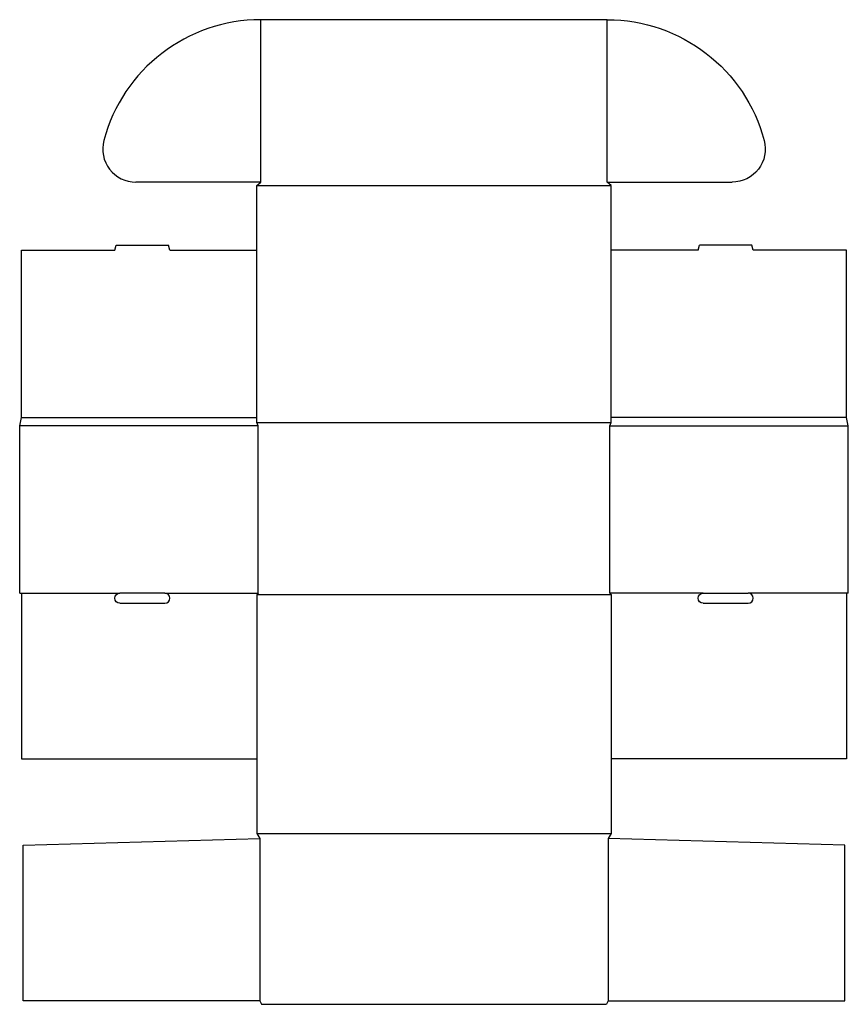
# Model space of a CAD drawing. Extents: x 0 to 750, y 0 to 891.
import ezdxf

# ---------------------------------------------------------------- set-up
doc = ezdxf.new("R2010")
doc.units = 0
doc.header["$MEASUREMENT"] = 0
doc.layers.add('CREASE', color=7, linetype='CONTINUOUS')
doc.layers.add('THRU-CUT', color=7, linetype='CONTINUOUS')

msp = doc.modelspace()

# ---------------------------------------------------------------- linework, layer by layer
at = {"layer": 'CREASE', "color": 3}
for p, q in [((218.25, 744), (218.25, 891)), ((531.75, 744), (531.75, 891)), ((214.5, 741), (535.5, 741)), ((1.5, 531), (214.5, 531)), ((214.5, 526.5), (535.5, 526.5)), ((748.5, 531), (535.5, 531)), ((216, 523.5), (0, 523.5)), ((216, 372), (216, 523.5)), ((534, 372), (534, 523.5)), ((534, 523.5), (750, 523.5)), ((1.5, 372), (90.5, 372)), ((131.5, 372), (216, 372)), ((535.5, 370.5), (214.5, 370.5)), ((618.5, 372), (534, 372)), ((748.5, 372), (659.5, 372)), ((214.5, 154.5), (535.5, 154.5)), ((217.5, 150), (217.5, 3)), ((532.5, 150), (532.5, 3))]:
    msp.add_line(p, q, dxfattribs=at)
at = {"layer": 'THRU-CUT', "color": 5}
for p, q in [((531.75, 891), (218.25, 891)), ((218.25, 744), (105.16, 744)), ((214.5, 741), (218.25, 744)), ((214.5, 526.5), (214.5, 741)), ((531.75, 744), (644.84, 744)), ((535.5, 741), (531.75, 744)), ((535.5, 526.5), (535.5, 741)), ((86, 682.5), (87.21, 687)), ((87.21, 687), (134.79, 687)), ((136, 682.5), (134.79, 687)), ((614, 682.5), (615.21, 687)), ((662.79, 687), (615.21, 687)), ((664, 682.5), (662.79, 687)), ((1.5, 682.5), (86, 682.5)), ((1.5, 531), (1.5, 682.5)), ((136, 682.5), (214.5, 682.5)), ((614, 682.5), (535.5, 682.5)), ((748.5, 682.5), (664, 682.5)), ((748.5, 531), (748.5, 682.5)), ((0, 523.5), (1.5, 531)), ((216, 523.5), (214.5, 526.5)), ((534, 523.5), (535.5, 526.5)), ((750, 523.5), (748.5, 531)), ((0, 372), (0, 523.5)), ((750, 372), (750, 523.5)), ((0, 372), (1.5, 372)), ((1.5, 372), (1.5, 222)), ((131.5, 372), (90.5, 372)), ((216, 372), (214.5, 370.5)), ((214.5, 370.5), (214.5, 154.5)), ((534, 372), (535.5, 370.5)), ((535.5, 370.5), (535.5, 154.5)), ((618.5, 372), (659.5, 372)), ((748.5, 372), (748.5, 222)), ((750, 372), (748.5, 372)), ((90.5, 363), (131.5, 363)), ((618.5, 363), (659.5, 363)), ((1.5, 222), (214.5, 222)), ((748.5, 222), (535.5, 222)), ((214.5, 154.5), (217.5, 150)), ((535.5, 154.5), (532.5, 150)), ((3, 144), (217.5, 150)), ((3, 3), (3, 144)), ((747, 144), (532.5, 150)), ((747, 3), (747, 144)), ((217.5, 3), (3, 3)), ((217.5, 3), (219, 0)), ((219, 0), (531, 0)), ((532.5, 3), (531, 0)), ((532.5, 3), (747, 3))]:
    msp.add_line(p, q, dxfattribs=at)
for centre, radius, start, end in [((218.25, 744), 147, 90, 165.14283), ((105.16, 774), 30, 165.14283, 270), ((131.5, 367.5), 4.5, 270, 90), ((659.5, 367.5), 4.5, 270, 90)]:
    msp.add_arc(centre, radius, start, end, dxfattribs=at)
at = {"layer": 'THRU-CUT', "color": 5, "extrusion": (0, 0, -1)}
for centre, radius, start, end in [((-531.75, 744), 147, 90, 165.14283), ((-644.84, 774), 30, 165.14283, 270), ((-90.5, 367.5), 4.5, 270, 90), ((-618.5, 367.5), 4.5, 270, 90)]:
    msp.add_arc(centre, radius, start, end, dxfattribs=at)

doc.saveas('drawing.dxf')
